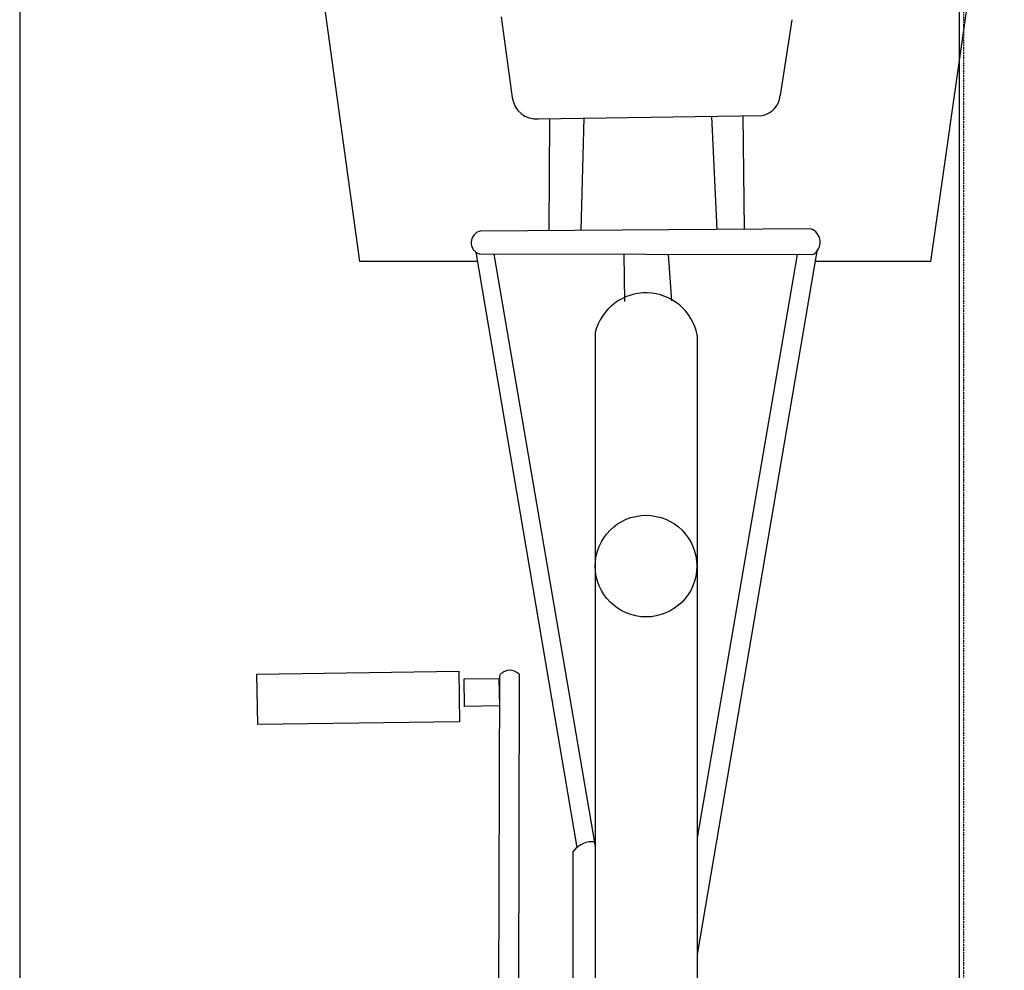
# Model space of a CAD drawing. Extents: x 0 to 12600, y 0 to 8910.
# Drawn here: x 2089 to 2639, y 2693 to 3224 of the extents above; entities that cross this region are included whole.
import ezdxf

# ---------------------------------------------------------------- set-up
doc = ezdxf.new("R2010")
doc.units = 0
doc.header["$LTSCALE"] = 0.3
doc.linetypes.add('HIDDEN2', pattern=[4.7625, 3.175, -1.5875])
doc.layers.get('0').update_dxf_attribs({"linetype": 'CONTINUOUS'})
doc.layers.add('GENKYO', color=3, linetype='CONTINUOUS')
doc.layers.add('HIDDEN', color=9, linetype='HIDDEN2')

msp = doc.modelspace()

# ---------------------------------------------------------------- linework, layer by layer
at = {"color": 0}
for p, q in [((2278.52, 3088.81), (2238.7, 3378.96)), ((2638.7, 3378.96), (2597.42, 3088.81)), ((2357.49, 3225.64), (2363.79, 3180.45)), ((2519.89, 3223.97), (2513.44, 3181.65)), ((2378.51, 3168.59), (2503.56, 3170.34)), ((2475.14, 3169.94), (2478.13, 3106.74)), ((2492.67, 3170.19), (2493.4, 3106.85)), ((2384.65, 3168.68), (2384.14, 3106.09)), ((2403.66, 3168.94), (2402.12, 3106.22)), ((2530.38, 3107.1), (2345.78, 3105.83)), ((2343.45, 3094.01), (2399.93, 2761.29)), ((2345.36, 3093.01), (2531.78, 3092.63)), ((2353.51, 3092.99), (2410.12, 2761.76)), ((2426.1, 3092.84), (2426.5, 3066.49)), ((2450.86, 3092.79), (2452.75, 3066.86)), ((2534.01, 3094.53), (2467.12, 2701.48)), ((2523.01, 3092.65), (2467.12, 2766.59)), ((2344.33, 3088.81), (2278.52, 3088.81)), ((2597.42, 3088.81), (2533.04, 3088.81)), ((2410.12, 3049.21), (2410.12, 2670.44)), ((2467.12, 3047.7), (2467.12, 2670.44)), ((2356.59, 2857.22), (2355.93, 2652.76)), ((2367.56, 2858.11), (2367.27, 2652.92))]:
    msp.add_line(p, q, dxfattribs=at)
msp.add_line((2613.52, 3364.63), (2613.52, 2347.13))
for points in [[(2221.12, 2858.16), (2333.83, 2859.74), (2334.22, 2831.49), (2221.52, 2829.92)], [(2336.84, 2855.49), (2356.33, 2855.76), (2356.54, 2840.39), (2337.05, 2840.12)]]:
    msp.add_lwpolyline(points, close=True, dxfattribs=at)
msp.add_lwpolyline([(2397.88, 2670.44), (2397.88, 2759.08)], dxfattribs=at)
msp.add_circle((2438.52, 2918.51), 28.4, dxfattribs=at)
for centre, radius, start, end in [((2377.15, 3181.97), 13.45, 186.4894, 275.7915), ((2500.68, 3182.83), 12.82, 283.0032, 354.7181), ((2347.47, 3099.36), 6.69, 104.6254, 251.6181), ((2527.82, 3099.55), 7.98, 299.7571, 71.2257), ((2438.45, 3042.06), 29.22, 11.1269, 165.832), ((2362.43, 2853.17), 7.12, 43.9807, 145.2429), ((2408.46, 2751.3), 13.13, 82.7067, 143.7993)]:
    msp.add_arc(centre, radius, start, end, dxfattribs=at)
at = {"layer": 'GENKYO'}
msp.add_line((2088.52, 4841.13), (2088.52, 2341.13), dxfattribs=at)
at = {"layer": 'HIDDEN'}
msp.add_line((2615.82, 3360.13), (2615.82, 2347.13), dxfattribs=at)

doc.saveas('drawing.dxf')
